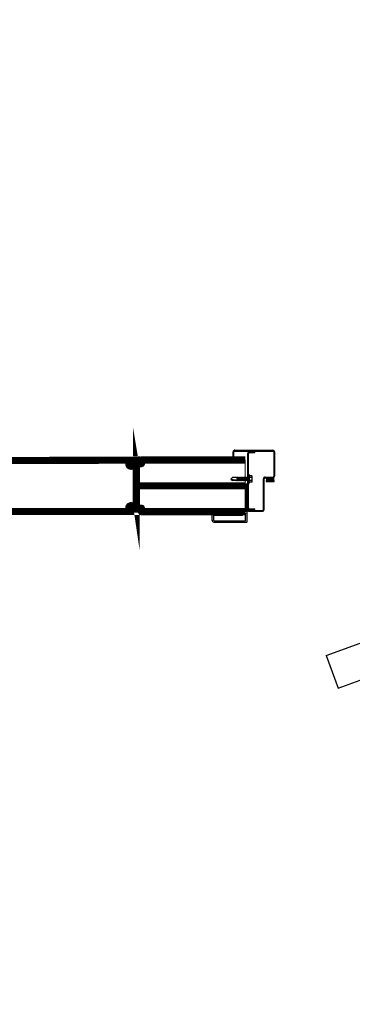
# Model space of a CAD drawing. Units: metres. Extents: x 505260 to 572870, y 321885 to 323004.
# Drawn here: x 505342 to 505343, y 322582 to 322583 of the extents above; entities that cross this region are included whole.
import ezdxf

# ---------------------------------------------------------------- set-up
doc = ezdxf.new("R2010")
doc.units = ezdxf.units.M
doc.header["$LTSCALE"] = 10
for name, pattern in [('DASH', [0.35, 0.25, -0.1]), ('填充_草地', [0]), ('家具', [0]), ('总图_红线', [3, 1.8, -1.2])]:
    doc.linetypes.add(name, pattern=pattern)
for name, color, linetype in [('A_furniture', 25, '家具'), ('AG_property-line', 1, '总图_红线'), ('AH_grass', 86, '填充_草地'), ('L18', 6, 'Continuous'), ('门', 7, 'Continuous')]:
    doc.layers.add(name, color=color, linetype=linetype)
doc.layers.add('图层1', color=7, linetype='Continuous', lineweight=15)
doc.layers.get('0').off()
doc.styles.add('x_EOP-1f$0$DIM_FONT', font='SIMPLEX.shx', dxfattribs={"width": 0.8})

# ---------------------------------------------------------------- blocks, each defined once
blk = doc.blocks.new('845')
at = {"layer": '门', "ltscale": 1.5}
for points in [[(150158.1796330777, -5352.130308585452), (150169.3796330777, -5352.130308585452), (150169.3796330777, -5353.530308585454), (150167.9796330777, -5353.530308585454), (150159.5796330778, -5353.530308585454), (150158.1796330777, -5353.530308585418)], [(150952.1796330777, -5352.130308585452), (150940.9796330777, -5352.130308585452), (150940.9796330777, -5353.530308585454), (150942.3796330777, -5353.530308585454), (150950.7796330776, -5353.530308585454), (150952.1796330777, -5353.530308585418)]]:
    blk.add_hatch(color=8, dxfattribs=at).paths.add_polyline_path(points)
h = blk.add_hatch(dxfattribs=at)
h.set_pattern_fill('ANSI31', color=8, scale=0.2, style=0)
h.set_pattern_definition([(45, (-95202.44260211146, -18719.5858457296), (-0.4490128060534576, 0.4490128060534577), [])])
h.paths.add_polyline_path([(150167.9796330777, -5353.530308585454), (150167.9796330777, -5354.130308585452), (150168.9976255849, -5355.039156094626, -0.4308248830081622), (150168.9976255849, -5355.821461076255), (150167.9796330777, -5356.53030858545), (150167.9796330777, -5357.130308585452), (150159.5796330778, -5357.130308585452), (150159.5796330778, -5356.53030858545), (150158.5616405706, -5355.821461076255, -0.43082488302463), (150158.5616405706, -5355.039156094626), (150159.5796330778, -5354.130308585452), (150159.5796330778, -5353.530308585454)])
h = blk.add_hatch(dxfattribs=at)
h.set_pattern_fill('ANSI31', color=8, scale=0.2, style=0)
h.set_pattern_definition([(45, (55738.53700598533, -24076.71613546674), (-0.4490128060534576, 0.4490128060534577), [])])
h.paths.add_polyline_path([(150942.3796330777, -5353.530308585454), (150942.3796330777, -5354.130308585452), (150941.3616405705, -5355.039156094626, 0.4308248830081622), (150941.3616405705, -5355.821461076255), (150942.3796330777, -5356.53030858545), (150942.3796330777, -5357.130308585452), (150950.7796330776, -5357.130308585452), (150950.7796330776, -5356.53030858545), (150951.7976255848, -5355.821461076255, 0.43082488302463), (150951.7976255848, -5355.039156094626), (150950.7796330776, -5354.130308585452), (150950.7796330776, -5353.530308585454)])
at = {"color": 8, "ltscale": 1.5}
for p, q in [((150848.8470454681, -5053.975979151749), (150162.8714322944, -5303.650683779466)), ((150755.0037806001, -5050.673076658938), (150700.8774856428, -5070.373436914486)), ((150865.9480526344, -5100.960610191055), (150848.8470454681, -5053.975979151749)), ((150758.287173976, -5059.694125818401), (150704.1608790187, -5079.394486073949)), ((150794.1723704964, -5067.065195665774), (150756.584665665, -5080.746001398853)), ((150770.8679935008, -5075.547295220275), (150766.4901356664, -5063.519229674209)), ((150779.8890426604, -5072.263901844351), (150775.5111848259, -5060.235836298284)), ((150796.3612994137, -5073.079228438749), (150794.1723704964, -5067.065195665774)), ((150758.7735945822, -5086.760034171827), (150756.584665665, -5080.746001398853)), ((150691.3147260034, -5090.880841140249), (150692.9564226914, -5095.391365720038)), ((150701.9774718509, -5092.107972344113), (150692.9564226914, -5095.391365720038)), ((150700.3357751632, -5087.597447764323), (150701.9774718509, -5092.107972344113)), ((150865.9480526344, -5100.960610191049), (150179.9724394608, -5350.635314818765)), ((150815.6512354973, -5126.07789225114), (150778.0635306659, -5139.758697984103)), ((150813.46230658, -5120.063859478048), (150815.6512354973, -5126.07789225114)), ((150775.8746017484, -5133.744665211128), (150778.0635306659, -5139.758697984103)), ((150792.3468585018, -5134.559991805642), (150796.7247163362, -5146.588057351709)), ((150801.3679076612, -5131.276598429717), (150805.7457654959, -5143.304663975784)), ((150792.8996124806, -5154.791019041967), (150738.7733175233, -5174.491379297516)), ((150728.928659145, -5166.155750862035), (150719.9076099855, -5169.439144237959)), ((150730.5703558331, -5170.666275441824), (150728.928659145, -5166.155750862035)), ((150796.1830058565, -5163.812068201546), (150742.0567108992, -5183.512428457095)), ((150721.5493066735, -5173.949668817749), (150719.9076099855, -5169.439144237959)), ((150132.5796330777, -5309.130308585475), (150152.7796330777, -5309.130308585475)), ((150132.5796330777, -5310.330308585427), (150152.7796330777, -5310.330308585427)), ((150155.1796330777, -5349.403625470586), (150155.1796330777, -5304.104053928981)), ((150157.6796330778, -5349.403625470586), (150157.6796330778, -5304.977436328189)), ((150167.3322433371, -5348.559131499496), (150159.6177165517, -5304.807875995175)), ((150169.7942627196, -5348.125011055381), (150161.9280746723, -5303.513641792933)), ((150179.9724394608, -5350.635314818767), (150162.8714322944, -5303.650683779466)), ((150977.7796330777, -5309.130308585475), (150957.5796330778, -5309.130308585475)), ((150977.7796330777, -5310.330308585427), (150957.5796330778, -5310.330308585427)), ((150130.1796330777, -5319.130308585474), (150130.1796330777, -5311.530308585497)), ((150130.1796330777, -5319.130308585474), (150131.3796330776, -5319.130308585474)), ((150131.3796330776, -5319.130308585474), (150131.3796330776, -5311.530308585497)), ((150131.3796330776, -5313.930308585405), (150131.3796330776, -5392.530308585499)), ((150132.5796330777, -5313.930308585405), (150132.5796330777, -5392.530308585499)), ((150133.7796330776, -5311.530308585497), (150141.3796330776, -5311.530308585497)), ((150133.7796330776, -5312.730308585451), (150141.3796330776, -5312.730308585451)), ((150141.3796330776, -5311.530308585497), (150141.3796330776, -5312.730308585451)), ((150153.9796330777, -5311.530308585497), (150153.9796330777, -5355.930308585521)), ((150155.1796330777, -5311.530308585497), (150155.1796330777, -5355.930308585521)), ((150955.1796330777, -5311.530308585497), (150955.1796330777, -5355.930308585521)), ((150956.3796330776, -5311.530308585497), (150956.3796330776, -5355.930308585521)), ((150976.5796330777, -5311.530308585497), (150968.9796330777, -5311.530308585497)), ((150968.9796330777, -5311.530308585497), (150968.9796330777, -5312.730308585451)), ((150976.5796330777, -5312.730308585451), (150968.9796330777, -5312.730308585451)), ((150977.7796330777, -5313.930308585405), (150977.7796330777, -5392.530308585499)), ((150978.9796330777, -5319.130308585474), (150978.9796330777, -5311.530308585497)), ((150978.9796330777, -5313.930308585405), (150978.9796330777, -5392.530308585499)), ((150980.1796330777, -5319.130308585474), (150978.9796330777, -5319.130308585474)), ((150980.1796330777, -5319.130308585474), (150980.1796330777, -5311.530308585497)), ((150155.1796330777, -5349.403625470586), (150157.6796330778, -5349.403625470586)), ((150167.3322433371, -5348.559131499496), (150169.7942627196, -5348.125011055381)), ((150156.3796330776, -5357.130308585475), (150167.7796330777, -5357.130308585475)), ((150156.3796330776, -5358.330308585544), (150167.7796330777, -5358.330308585427)), ((150168.9796330777, -5394.730308585451), (150168.9796330777, -5359.530308585497)), ((150170.1796330777, -5394.730308585451), (150170.1796330777, -5359.530308585497)), ((150940.1796330777, -5394.730308585451), (150940.1796330777, -5359.530308585497)), ((150941.3796330776, -5394.730308585451), (150941.3796330776, -5359.530308585497)), ((150953.9796330777, -5357.130308585475), (150942.5796330776, -5357.130308585475)), ((150953.9796330777, -5358.330308585544), (150942.5796330776, -5358.330308585427)), ((150110.1796330777, -5384.130308585476), (150110.1796330777, -5394.730308585451)), ((150110.1796330777, -5384.130308585476), (150111.3796330776, -5384.130308585476)), ((150111.3796330776, -5384.130308585476), (150111.3796330776, -5394.730308585451)), ((150112.5796330776, -5395.930308585521), (150167.7796330777, -5395.930308585521)), ((150133.7796330776, -5393.730308585451), (150141.3796330776, -5393.730308585451)), ((150133.7796330776, -5394.930308585521), (150141.3796330776, -5394.930308585521)), ((150141.3796330776, -5393.730308585451), (150141.3796330776, -5394.930308585521)), ((150997.7796330777, -5395.930308585521), (150942.5796330776, -5395.930308585521)), ((150968.9796330777, -5393.730308585451), (150968.9796330777, -5394.930308585521)), ((150976.5796330777, -5393.730308585451), (150968.9796330777, -5393.730308585451)), ((150976.5796330777, -5394.930308585521), (150968.9796330777, -5394.930308585521)), ((150998.9796330777, -5384.130308585476), (150998.9796330777, -5394.730308585451)), ((151000.1796330777, -5384.130308585476), (150998.9796330777, -5384.130308585476)), ((151000.1796330777, -5384.130308585476), (151000.1796330777, -5394.730308585451)), ((150112.5796330776, -5397.130308585474), (150167.7796330777, -5397.130308585474)), ((150997.7796330777, -5397.130308585474), (150942.5796330776, -5397.130308585474))]:
    blk.add_line(p, q, dxfattribs=at)
at = {"color": 8, "extrusion": (0, 0, -1)}
for p, q in [((150080.1796330777, -5296.072669728776), (150080.1796330777, -5308.072669728776)), ((150082.1796330777, -5302.872669728706), (150082.1796330777, -5296.072669728776)), ((150129.6796330777, -5293.072669728776), (150083.1796330777, -5293.072669728776)), ((150083.1796330777, -5295.072669728776), (150127.9796330776, -5295.072669728776)), ((150128.1796330777, -5295.272669728729), (150128.1796330777, -5305.572669728776)), ((150130.1796330777, -5348.072669728776), (150130.1796330777, -5293.572669728776)), ((150980.1796330777, -5348.072669728776), (150980.1796330777, -5293.572669728776)), ((150980.6796330777, -5293.072669728776), (151027.1796330777, -5293.072669728776)), ((150982.1796330777, -5295.272669728729), (150982.1796330776, -5305.572669728776)), ((151027.1796330777, -5295.072669728776), (150982.3796330777, -5295.072669728776)), ((151028.1796330777, -5302.872669728706), (151028.1796330777, -5296.072669728776)), ((151030.1796330777, -5296.072669728776), (151030.1796330777, -5308.072669728776)), ((150080.1796330777, -5308.072669728776), (150082.1796330777, -5308.072669728776)), ((150082.1796330777, -5308.072669728776), (150084.1796330777, -5305.072669728776)), ((150123.4588738576, -5303.072669728776), (150082.3796330777, -5303.072669728776)), ((150084.1796330777, -5305.072669728776), (150122.1796330777, -5305.072669728776)), ((150122.9517089996, -5307.388897494762), (150122.1796330777, -5305.072669728776)), ((150123.9003922977, -5308.072669728776), (150127.6796330777, -5308.072669728776)), ((150125.1796330777, -5306.072669728776), (150124.4075571557, -5303.756441962789)), ((150127.6796330777, -5306.072669728776), (150125.1796330777, -5306.072669728776)), ((150128.1796330777, -5348.072669728776), (150128.1796330777, -5308.572669728776)), ((150982.1796330777, -5348.072669728776), (150982.1796330777, -5308.572669728776)), ((150982.6796330776, -5306.072669728776), (150985.1796330777, -5306.072669728776)), ((150986.4588738576, -5308.072669728776), (150982.6796330777, -5308.072669728776)), ((150985.1796330777, -5306.072669728776), (150985.9517089997, -5303.756441962789)), ((150986.9003922977, -5303.072669728776), (151027.9796330776, -5303.072669728776)), ((150987.4075571557, -5307.388897494762), (150988.1796330777, -5305.072669728776)), ((151026.1796330776, -5305.072669728776), (150988.1796330777, -5305.072669728776)), ((151028.1796330777, -5308.072669728776), (151026.1796330776, -5305.072669728776)), ((151030.1796330777, -5308.072669728776), (151028.1796330777, -5308.072669728776)), ((150130.1796330777, -5348.072669728776), (150128.1796330777, -5348.072669728776)), ((150980.1796330777, -5348.072669728776), (150982.1796330777, -5348.072669728776))]:
    blk.add_line(p, q, dxfattribs=at)
at = {"color": 8, "ltscale": 1.5}
blk.add_circle((150158.1796330777, -5299.531484575361), 5.468856415478512, dxfattribs=at)
for centre, radius, start, end in [((150760.4761028933, -5065.708158591492), 16, 19.99999999720235, 110.0000000011554), ((150760.4761028933, -5065.708158591492), 6.399999999999998, 19.99999999720235, 110.0000000011554), ((150706.349807936, -5085.408518847041), 16, 110.0000000011554, 199.9999999972023), ((150706.349807936, -5085.408518847041), 6.399999999999998, 110.0000000011554, 199.9999999972023), ((150790.7106835632, -5148.776986268992), 6.399999999999998, 290.0000000011555, 19.99999999720234), ((150790.7106835632, -5148.776986268992), 16, 290.0000000011555, 19.99999999720234), ((150736.584388606, -5168.477346524539), 16, 199.9999999972023, 290.0000000011555), ((150736.584388606, -5168.477346524539), 6.399999999999998, 199.9999999972023, 290.0000000011555), ((150132.5796330777, -5311.530308585497), 2.399999999999999, 90, 180), ((150132.5796330777, -5311.530308585497), 1.199999999999999, 90, 180), ((150152.7796330777, -5311.530308585497), 2.399999999999999, 6.999999999999999e-15, 90), ((150152.7796330777, -5311.530308585497), 1.199999999999999, 6.999999999999999e-15, 90), ((150957.5796330778, -5311.530308585497), 2.399999999999999, 90, 180), ((150957.5796330778, -5311.530308585497), 1.199999999999999, 90, 180), ((150977.7796330777, -5311.530308585497), 2.399999999999999, 6.999999999999999e-15, 90), ((150977.7796330777, -5311.530308585497), 1.199999999999999, 6.999999999999999e-15, 90), ((150133.7796330776, -5313.930308585405), 2.399999999999999, 90, 180), ((150133.7796330776, -5313.930308585405), 1.199999999999999, 90, 180), ((150976.5796330777, -5313.930308585405), 2.399999999999999, 6.999999999999999e-15, 90), ((150976.5796330777, -5313.930308585405), 1.199999999999999, 6.999999999999999e-15, 90), ((150156.3796330776, -5355.930308585521), 2.399999999999999, 180, 270), ((150156.3796330776, -5355.930308585521), 1.199999999999999, 180, 270), ((150167.7796330777, -5359.530308585497), 2.399999999999999, 6.999999999999999e-15, 90), ((150167.7796330777, -5359.530308585497), 1.199999999999999, 6.999999999999999e-15, 90), ((150942.5796330776, -5359.530308585497), 2.399999999999999, 90, 180), ((150942.5796330776, -5359.530308585497), 1.199999999999999, 90, 180), ((150953.9796330777, -5355.930308585521), 1.199999999999999, 270, 6.999999999999999e-15), ((150953.9796330777, -5355.930308585521), 2.399999999999999, 270, 6.999999999999999e-15), ((150112.5796330776, -5394.730308585451), 2.399999999999999, 180, 270), ((150112.5796330776, -5394.730308585451), 1.199999999999999, 180, 270), ((150133.7796330776, -5392.530308585499), 2.399999999999999, 180, 270), ((150133.7796330776, -5392.530308585499), 1.199999999999999, 180, 270), ((150167.7796330777, -5394.730308585451), 2.399999999999999, 270, 6.999999999999999e-15), ((150167.7796330777, -5394.730308585451), 1.199999999999999, 270, 6.999999999999999e-15), ((150942.5796330776, -5394.730308585451), 2.399999999999999, 180, 270), ((150942.5796330776, -5394.730308585451), 1.199999999999999, 180, 270), ((150976.5796330777, -5392.530308585499), 2.399999999999999, 270, 6.999999999999999e-15), ((150976.5796330777, -5392.530308585499), 1.199999999999999, 270, 6.999999999999999e-15), ((150997.7796330777, -5394.730308585451), 1.199999999999999, 270, 6.999999999999999e-15), ((150997.7796330777, -5394.730308585451), 2.399999999999999, 270, 6.999999999999999e-15)]:
    blk.add_arc(centre, radius, start, end, dxfattribs=at)
at = {"color": 8, "extrusion": (0, 0, -1)}
for centre, radius, start, end in [((-150083.1796330777, -5296.072669728776), 3, 0, 90), ((-150083.1796330777, -5296.072669728776), 1, 0, 90), ((-150127.9796330776, -5295.272669728729), 0.2, 90, 180), ((-150129.6796330777, -5293.572669728776), 0.5, 90, 180), ((-150980.6796330777, -5293.572669728776), 0.5, 0, 89.99999999999999), ((-150982.3796330777, -5295.272669728729), 0.2, 0, 89.99999999999999), ((-151027.1796330777, -5296.072669728776), 3, 89.99999999999999, 180), ((-151027.1796330777, -5296.072669728776), 1, 89.99999999999999, 180), ((-150082.3796330777, -5302.872669728706), 0.2, 270, 0), ((-150123.9003922977, -5307.072669728776), 1, 270, 341.5650511781326), ((-150123.4588738576, -5304.072669728776), 1, 90, 161.5650511791873), ((-150127.6796330777, -5305.572669728776), 0.5, 180, 270), ((-150127.6796330777, -5308.572669728776), 0.5, 90, 180), ((-150982.6796330776, -5305.572669728776), 0.5, 270, 0), ((-150982.6796330777, -5308.572669728776), 0.5, 0, 89.99999999999999), ((-150986.9003922977, -5304.072669728776), 1, 18.43494882186736, 89.99999999999999), ((-150986.4588738576, -5307.072669728776), 1, 198.4349488208127, 270), ((-151027.9796330776, -5302.872669728706), 0.2, 180, 270)]:
    blk.add_arc(centre, radius, start, end, dxfattribs=at)
at = {"layer": 'L18', "color": 8, "lineweight": -3}
for p, q in [((150102.132386315, -5355.551471941219), (150104.2862324688, -5353.397625787375)), ((150108.8865284363, -5353.397625787375), (150104.2862324688, -5353.397625787375)), ((150108.698117052, -5354.452729539031), (150108.8865284363, -5353.397625787375)), ((150109.3631555457, -5352.705318095061), (150108.8865284363, -5353.397625787375)), ((150109.1270188641, -5354.452729539031), (150109.3631555457, -5352.705318095061)), ((150109.3631555457, -5352.705318095061), (150109.8397826552, -5353.397625787375)), ((150109.6513712709, -5354.452729539031), (150109.8397826552, -5353.397625787375)), ((150110.8865284363, -5353.397625787375), (150109.8397826552, -5353.397625787375)), ((150110.6981170521, -5354.452729539031), (150110.8865284363, -5353.397625787375)), ((150111.3631555457, -5352.705318095061), (150110.8865284363, -5353.397625787375)), ((150111.1270188641, -5354.452729539031), (150111.3631555457, -5352.705318095061)), ((150111.3631555457, -5352.705318095061), (150111.8397826552, -5353.397625787375)), ((150111.60955974, -5354.68687411242), (150111.8397826552, -5353.397625787375)), ((150112.8865284363, -5353.397625787375), (150111.8397826552, -5353.397625787375)), ((150112.117297667, -5357.705318095061), (150112.8865284363, -5353.397625787375)), ((150112.5939247765, -5358.397625787373), (150113.3631555457, -5352.705318095061)), ((150113.3631555457, -5352.705318095061), (150112.8865284363, -5353.397625787375)), ((150113.0705518859, -5357.705318095061), (150113.8397826552, -5353.397625787375)), ((150113.3631555457, -5352.705318095061), (150113.8397826552, -5353.397625787375)), ((150114.8865284363, -5353.397625787375), (150113.8397826552, -5353.397625787375)), ((150114.1172976671, -5357.705318095061), (150114.8865284363, -5353.397625787375)), ((150114.5939247765, -5358.397625787373), (150115.3631555457, -5352.705318095061)), ((150115.3631555457, -5352.705318095061), (150114.8865284363, -5353.397625787375)), ((150115.0705518859, -5357.705318095061), (150115.8397826552, -5353.397625787375)), ((150115.3631555457, -5352.705318094961), (150115.8397826552, -5353.397625787257)), ((150116.8865284363, -5353.397625787375), (150115.8397826552, -5353.397625787375)), ((150116.1172976671, -5357.705318094946), (150116.8865284363, -5353.397625787257)), ((150116.5939247765, -5358.397625787257), (150117.3631555457, -5352.705318094961)), ((150117.3631555457, -5352.705318094961), (150116.8865284363, -5353.397625787257)), ((150117.0705518859, -5357.705318094946), (150117.8397826552, -5353.397625787257)), ((150117.3631555457, -5352.705318094961), (150117.8397826552, -5353.397625787257)), ((150118.8865284363, -5353.397625787257), (150117.8397826552, -5353.397625787257)), ((150118.1172976671, -5357.705318094946), (150118.8865284363, -5353.397625787257)), ((150118.5939247765, -5358.397625787257), (150119.3631555457, -5352.705318094961)), ((150119.3631555457, -5352.705318094961), (150118.8865284363, -5353.397625787257)), ((150119.070551886, -5357.705318094946), (150119.8397826552, -5353.397625787257)), ((150119.3631555457, -5352.705318094961), (150119.8397826552, -5353.397625787257)), ((150120.8865284363, -5353.397625787257), (150119.8397826552, -5353.397625787257)), ((150120.1172976671, -5357.705318094946), (150120.8865284363, -5353.397625787257)), ((150120.5939247765, -5358.397625787257), (150121.3631555457, -5352.705318094961)), ((150121.3631555457, -5352.705318094961), (150120.8865284363, -5353.397625787257)), ((150121.070551886, -5357.705318094946), (150121.8397826552, -5353.397625787257)), ((150121.3631555457, -5352.705318094961), (150121.8397826552, -5353.397625787257)), ((150122.8865284363, -5353.397625787257), (150121.8397826552, -5353.397625787257)), ((150122.1172976671, -5357.705318094946), (150122.8865284363, -5353.397625787257)), ((150122.5939247765, -5358.397625787257), (150123.3631555457, -5352.705318094945)), ((150123.3631555457, -5352.705318094945), (150122.8865284363, -5353.397625787257)), ((150123.070551886, -5357.705318094946), (150123.8397826552, -5353.397625787257)), ((150123.3631555457, -5352.705318094945), (150123.8397826552, -5353.397625787257)), ((150124.8865284363, -5353.397625787257), (150123.8397826552, -5353.397625787257)), ((150124.1172976671, -5357.705318094946), (150124.8865284363, -5353.397625787257)), ((150124.5939247765, -5358.397625787257), (150125.3631555458, -5352.705318094945)), ((150124.5939247765, -5358.397625787257), (150125.3631555458, -5352.705318094945)), ((150125.3631555458, -5352.705318094945), (150124.8865284363, -5353.397625787257)), ((150125.3631555458, -5352.705318094945), (150124.8865284363, -5353.397625787257)), ((150127.6406705576, -5353.397625787257), (150124.8865284363, -5353.397625787257)), ((150125.070551886, -5357.705318094946), (150125.8397826552, -5353.397625787257)), ((150125.070551886, -5357.705318094946), (150125.8397826552, -5353.397625787257)), ((150128.1022090192, -5349.166856556497), (150127.6406705576, -5349.166856556482)), ((150128.5637474807, -5349.628395018022), (150128.5637474807, -5361.474548864179)), ((150128.5637474807, -5349.628395018022), (150128.8714397884, -5350.96685655648)), ((150128.5637474807, -5352.50330770985), (150128.8714397884, -5353.259164248798)), ((150128.8714397884, -5350.96685655648), (150128.8714397884, -5360.136087325724)), ((150132.3329782499, -5350.96685655648), (150128.8714397884, -5350.96685655648)), ((150132.3329782499, -5353.259164248798), (150128.8714397884, -5353.259164248798)), ((150132.9483628652, -5352.113010402639), (150132.9483628652, -5358.989933479565)), ((150972.47194077, -5352.113010402639), (150972.47194077, -5358.989933479565)), ((150973.0873253853, -5350.96685655648), (150976.5488638469, -5350.96685655648)), ((150973.0873253853, -5353.259164248798), (150976.5488638469, -5353.259164248798)), ((150976.8565561546, -5349.628395018022), (150976.5488638469, -5350.96685655648)), ((150976.5488638469, -5350.96685655648), (150976.5488638469, -5360.136087325724)), ((150976.8565561546, -5352.50330770985), (150976.5488638469, -5353.259164248798)), ((150976.8565561546, -5349.628395018022), (150976.8565561546, -5361.474548864179)), ((150977.3180946161, -5349.166856556497), (150977.7796330777, -5349.166856556482)), ((150977.7796330777, -5353.397625787257), (150980.533775199, -5353.397625787257)), ((150980.3497517493, -5357.705318094946), (150979.5805209801, -5353.397625787257)), ((150980.3497517493, -5357.705318094946), (150979.5805209801, -5353.397625787257)), ((150980.8263788588, -5358.397625787257), (150980.0571480895, -5352.705318094945)), ((150980.0571480895, -5352.705318094945), (150980.533775199, -5353.397625787257)), ((150980.8263788588, -5358.397625787257), (150980.0571480895, -5352.705318094945)), ((150980.0571480895, -5352.705318094945), (150980.533775199, -5353.397625787257)), ((150981.3030059682, -5357.705318094946), (150980.533775199, -5353.397625787257)), ((150980.533775199, -5353.397625787257), (150981.5805209801, -5353.397625787257)), ((150982.0571480896, -5352.705318094945), (150981.5805209801, -5353.397625787257)), ((150982.3497517493, -5357.705318094946), (150981.5805209801, -5353.397625787257)), ((150982.0571480896, -5352.705318094945), (150982.533775199, -5353.397625787257)), ((150982.8263788588, -5358.397625787257), (150982.0571480896, -5352.705318094945)), ((150983.3030059682, -5357.705318094946), (150982.533775199, -5353.397625787257)), ((150982.533775199, -5353.397625787257), (150983.5805209801, -5353.397625787257)), ((150984.0571480896, -5352.705318094961), (150983.5805209801, -5353.397625787257)), ((150984.3497517493, -5357.705318094946), (150983.5805209801, -5353.397625787257)), ((150984.0571480896, -5352.705318094961), (150984.533775199, -5353.397625787257)), ((150984.8263788588, -5358.397625787257), (150984.0571480896, -5352.705318094961)), ((150985.3030059682, -5357.705318094946), (150984.533775199, -5353.397625787257)), ((150984.533775199, -5353.397625787257), (150985.5805209801, -5353.397625787257)), ((150986.0571480896, -5352.705318094961), (150985.5805209801, -5353.397625787257)), ((150986.3497517493, -5357.705318094946), (150985.5805209801, -5353.397625787257)), ((150986.0571480896, -5352.705318094961), (150986.533775199, -5353.397625787257)), ((150986.8263788588, -5358.397625787257), (150986.0571480896, -5352.705318094961)), ((150987.3030059682, -5357.705318094946), (150986.533775199, -5353.397625787257)), ((150986.533775199, -5353.397625787257), (150987.5805209801, -5353.397625787257)), ((150988.0571480896, -5352.705318094961), (150987.5805209801, -5353.397625787257)), ((150988.3497517494, -5357.705318094946), (150987.5805209801, -5353.397625787257)), ((150988.8263788588, -5358.397625787257), (150988.0571480896, -5352.705318094961)), ((150988.0571480896, -5352.705318094961), (150988.533775199, -5353.397625787257)), ((150989.3030059682, -5357.705318094946), (150988.533775199, -5353.397625787257)), ((150988.533775199, -5353.397625787375), (150989.5805209801, -5353.397625787375)), ((150990.0571480896, -5352.705318094961), (150989.5805209801, -5353.397625787257)), ((150990.3497517494, -5357.705318095061), (150989.5805209801, -5353.397625787375)), ((150990.8263788588, -5358.397625787373), (150990.0571480896, -5352.705318095061)), ((150990.0571480896, -5352.705318095061), (150990.533775199, -5353.397625787375)), ((150991.3030059682, -5357.705318095061), (150990.533775199, -5353.397625787375)), ((150990.533775199, -5353.397625787375), (150991.5805209801, -5353.397625787375)), ((150992.0571480896, -5352.705318095061), (150991.5805209801, -5353.397625787375)), ((150992.3497517494, -5357.705318095061), (150991.5805209801, -5353.397625787375)), ((150992.0571480896, -5352.705318095061), (150992.533775199, -5353.397625787375)), ((150992.8263788588, -5358.397625787373), (150992.0571480896, -5352.705318095061)), ((150993.3030059683, -5357.705318095061), (150992.533775199, -5353.397625787375)), ((150992.533775199, -5353.397625787375), (150993.5805209801, -5353.397625787375)), ((150994.0571480896, -5352.705318095061), (150993.5805209801, -5353.397625787375)), ((150993.8107438953, -5354.68687411242), (150993.5805209801, -5353.397625787375)), ((150994.0571480896, -5352.705318095061), (150994.533775199, -5353.397625787375)), ((150994.2932847712, -5354.452729539031), (150994.0571480896, -5352.705318095061)), ((150994.7221865832, -5354.452729539031), (150994.533775199, -5353.397625787375)), ((150994.533775199, -5353.397625787375), (150995.5805209801, -5353.397625787375)), ((150996.0571480896, -5352.705318095061), (150995.5805209801, -5353.397625787375)), ((150995.7689323644, -5354.452729539031), (150995.5805209801, -5353.397625787375)), ((150996.0571480896, -5352.705318095061), (150996.533775199, -5353.397625787375)), ((150996.2932847711, -5354.452729539031), (150996.0571480896, -5352.705318095061)), ((150996.7221865833, -5354.452729539031), (150996.533775199, -5353.397625787375)), ((150996.533775199, -5353.397625787375), (151001.1340711665, -5353.397625787375)), ((151003.2879173203, -5355.551471941219), (151001.1340711665, -5353.397625787375)), ((150102.132386315, -5355.551471941219), (150108.698117052, -5354.452729539031)), ((150102.132386315, -5355.551471941219), (150104.2862324688, -5357.705318095061)), ((150110.117297667, -5357.705318095061), (150104.2862324688, -5357.705318095061)), ((150108.698117052, -5354.452729539031), (150111.207925863, -5354.452729539031)), ((150111.2231071061, -5356.851008862243), (150109.5144237723, -5357.705318095061)), ((150110.117297667, -5357.705318095061), (150110.176400487, -5357.374342303288)), ((150110.5939247765, -5358.397625787373), (150110.117297667, -5357.705318095061)), ((150110.5939247765, -5358.397625787373), (150110.7724804742, -5357.076313624435)), ((150110.5939247765, -5358.397625787373), (150111.0705518859, -5357.705318095061)), ((150111.0705518859, -5357.705318095061), (150111.2231071061, -5356.851008862243)), ((150112.117297667, -5357.705318095061), (150111.0705518859, -5357.705318095061)), ((150112.5939247765, -5358.397625787373), (150112.117297667, -5357.705318095061)), ((150112.5939247765, -5358.397625787373), (150113.0705518859, -5357.705318095061)), ((150114.1172976671, -5357.705318095061), (150113.0705518859, -5357.705318095061)), ((150114.5939247765, -5358.397625787373), (150114.1172976671, -5357.705318095061)), ((150114.5939247765, -5358.397625787373), (150115.0705518859, -5357.705318095061)), ((150116.117297667, -5357.705318095061), (150115.070551886, -5357.705318095061)), ((150116.5939247765, -5358.397625787257), (150116.1172976671, -5357.705318094946)), ((150116.5939247765, -5358.397625787257), (150117.0705518859, -5357.705318094946)), ((150118.1172976671, -5357.705318094946), (150117.070551886, -5357.705318094946)), ((150118.5939247765, -5358.397625787257), (150118.1172976671, -5357.705318094946)), ((150118.5939247765, -5358.397625787257), (150119.070551886, -5357.705318094946)), ((150120.1172976671, -5357.705318094946), (150119.070551886, -5357.705318094946)), ((150120.5939247765, -5358.397625787257), (150120.1172976671, -5357.705318094946)), ((150120.5939247765, -5358.397625787257), (150121.070551886, -5357.705318094946)), ((150122.1172976671, -5357.705318094946), (150121.070551886, -5357.705318094946)), ((150122.5939247765, -5358.397625787257), (150122.1172976671, -5357.705318094946)), ((150122.5939247765, -5358.397625787257), (150123.070551886, -5357.705318094946)), ((150124.1172976671, -5357.705318094946), (150123.070551886, -5357.705318094946)), ((150124.5939247765, -5358.397625787257), (150124.1172976671, -5357.705318094946)), ((150124.5939247765, -5358.397625787257), (150125.070551886, -5357.705318094946)), ((150124.5939247765, -5358.397625787257), (150125.070551886, -5357.705318094946)), ((150126.1172976671, -5357.705318094946), (150125.070551886, -5357.705318094946)), ((150126.1172976671, -5357.705318094946), (150125.070551886, -5357.705318094946)), ((150126.6703461441, -5354.608246623351), (150125.7170919253, -5354.608246623364)), ((150128.1022090192, -5361.93608732572), (150127.6406705576, -5361.93608732572)), ((150128.5637474807, -5358.599636172353), (150128.8714397884, -5357.843779633406)), ((150128.5637474807, -5361.474548864179), (150128.8714397884, -5360.136087325724)), ((150132.3329782499, -5357.843779633406), (150128.8714397884, -5357.843779633406)), ((150132.3329782499, -5360.136087325724), (150128.8714397884, -5360.136087325724)), ((150973.0873253853, -5357.843779633406), (150976.5488638469, -5357.843779633406)), ((150973.0873253853, -5360.136087325724), (150976.5488638469, -5360.136087325724)), ((150976.8565561546, -5358.599636172353), (150976.5488638469, -5357.843779633406)), ((150976.8565561546, -5361.474548864179), (150976.5488638469, -5360.136087325724)), ((150977.3180946161, -5361.93608732572), (150977.7796330777, -5361.93608732572)), ((150978.7499574912, -5354.608246623351), (150979.70321171, -5354.608246623364)), ((150979.3030059682, -5357.705318094946), (150980.3497517493, -5357.705318094946)), ((150979.3030059682, -5357.705318094946), (150980.3497517493, -5357.705318094946)), ((150980.8263788588, -5358.397625787257), (150980.3497517493, -5357.705318094946)), ((150980.8263788588, -5358.397625787257), (150980.3497517493, -5357.705318094946)), ((150980.8263788588, -5358.397625787257), (150981.3030059682, -5357.705318094946)), ((150981.3030059682, -5357.705318094946), (150982.3497517493, -5357.705318094946)), ((150982.8263788588, -5358.397625787257), (150982.3497517493, -5357.705318094946)), ((150982.8263788588, -5358.397625787257), (150983.3030059682, -5357.705318094946)), ((150983.3030059682, -5357.705318094946), (150984.3497517493, -5357.705318094946)), ((150984.8263788588, -5358.397625787257), (150984.3497517493, -5357.705318094946)), ((150984.8263788588, -5358.397625787257), (150985.3030059682, -5357.705318094946)), ((150985.3030059682, -5357.705318094946), (150986.3497517493, -5357.705318094946)), ((150986.8263788588, -5358.397625787257), (150986.3497517493, -5357.705318094946)), ((150986.8263788588, -5358.397625787257), (150987.3030059682, -5357.705318094946)), ((150987.3030059682, -5357.705318094946), (150988.3497517493, -5357.705318094946)), ((150988.8263788588, -5358.397625787257), (150988.3497517494, -5357.705318094946)), ((150988.8263788588, -5358.397625787257), (150989.3030059682, -5357.705318094946)), ((150989.3030059683, -5357.705318095061), (150990.3497517494, -5357.705318095061)), ((150990.8263788588, -5358.397625787373), (150990.3497517494, -5357.705318095061)), ((150990.8263788588, -5358.397625787373), (150991.3030059682, -5357.705318095061)), ((150991.3030059682, -5357.705318095061), (150992.3497517494, -5357.705318095061)), ((150992.8263788588, -5358.397625787373), (150992.3497517494, -5357.705318095061)), ((150992.8263788588, -5358.397625787373), (150993.3030059683, -5357.705318095061)), ((150993.3030059683, -5357.705318095061), (150994.3497517494, -5357.705318095061)), ((150994.3497517494, -5357.705318095061), (150994.1971965292, -5356.851008862243)), ((150994.1971965292, -5356.851008862243), (150995.905879863, -5357.705318095061)), ((150996.7221865833, -5354.452729539031), (150994.2123777723, -5354.452729539031)), ((150994.8263788588, -5358.397625787373), (150994.3497517494, -5357.705318095061)), ((150994.8263788588, -5358.397625787373), (150994.6478231611, -5357.076313624435)), ((150994.8263788588, -5358.397625787373), (150995.3030059683, -5357.705318095061)), ((150995.3030059683, -5357.705318095061), (150995.2439031483, -5357.374342303288)), ((150995.3030059683, -5357.705318095061), (151001.1340711665, -5357.705318095061)), ((151003.2879173203, -5355.551471941219), (150996.7221865833, -5354.452729539031)), ((151003.2879173203, -5355.551471941219), (151001.1340711665, -5357.705318095061))]:
    blk.add_line(p, q, dxfattribs=at)
for centre, radius, start, end in [((150128.1022090192, -5349.628395018022), 0.4615384615384616, 0, 90), ((150131.5733147884, -5352.113010402639), 1.375048076923067, 303.5361634804107, 56.46383651759665), ((150128.3712474807, -5355.551471941101), 4.577115384615105, 329.9457811710237, 30.05421882897634), ((150973.8469888469, -5352.113010402639), 1.375048076923067, 123.5361634824079, 236.4638365209798), ((150977.0490561546, -5355.551471941101), 4.577115384615105, 149.9457811715961, 210.0542188284039), ((150977.3180946161, -5349.628395018022), 0.4615384615384616, 90, 180), ((150111.207925863, -5354.914268000563), 0.4615384615375663, 359.3271519379613, 90), ((150107.032040604, -5354.865226596261), 4.637711680637818, 334.647792257284, 359.3271519379613), ((150128.1022090192, -5361.474548864179), 0.4615384615384616, 270, 0), ((150131.5733147884, -5358.989933479565), 1.375048076923067, 303.5361634804107, 56.46383651759665), ((150973.8469888469, -5358.989933479565), 1.375048076923067, 123.5361634824079, 236.4638365209798), ((150977.3180946161, -5361.474548864179), 0.4615384615384616, 180, 270), ((150994.2123777723, -5354.914268000563), 0.4615384615375663, 90, 180.672848062033), ((150998.3882630313, -5354.865226596261), 4.637711680637818, 180.672848062033, 205.3522077424668)]:
    blk.add_arc(centre, radius, start, end, dxfattribs=at)
at = {"layer": '图层1', "color": 8}
for p, q in [((150127.6796330778, -5308.072669728776), (150127.6796330778, -5383.072669728774)), ((150982.6796330777, -5308.072669728776), (150982.6796330777, -5383.072669728774))]:
    blk.add_line(p, q, dxfattribs=at)
at = {"layer": '门', "color": 8}
for p, q in [((150158.1796330777, -5353.530308585418), (150158.1796330777, -5352.130308585452)), ((150158.1796330777, -5352.130308585452), (150169.3796330777, -5352.130308585452)), ((150159.5796330777, -5353.530308585418), (150158.1796330777, -5353.530308585418)), ((150159.5796330778, -5353.530308585454), (150167.9796330777, -5353.530308585454)), ((150167.9796330777, -5354.130308585452), (150167.9796330777, -5353.530308585454)), ((150169.3796330777, -5353.530308585454), (150167.9796330777, -5353.530308585454)), ((150167.9796330777, -5353.530308585454), (150167.9796330777, -5354.130308585452)), ((150167.9796330777, -5354.130308585452), (150167.9796330777, -5353.530308585454)), ((150169.3796330777, -5352.130308585463), (150169.3796330777, -5353.530308585454)), ((150940.9796330777, -5352.130308585463), (150940.9796330777, -5353.530308585454)), ((150952.1796330777, -5352.130308585452), (150940.9796330777, -5352.130308585452)), ((150940.9796330777, -5353.530308585454), (150942.3796330777, -5353.530308585454)), ((150942.3796330777, -5354.130308585452), (150942.3796330777, -5353.530308585454)), ((150942.3796330777, -5353.530308585454), (150942.3796330777, -5354.130308585452)), ((150942.3796330777, -5354.130308585452), (150942.3796330777, -5353.530308585454)), ((150950.7796330776, -5353.530308585454), (150942.3796330777, -5353.530308585454)), ((150950.7796330777, -5353.530308585418), (150952.1796330777, -5353.530308585418)), ((150952.1796330777, -5353.530308585418), (150952.1796330777, -5352.130308585452)), ((150168.9976255849, -5355.039156094626), (150167.9796330777, -5354.130308585452)), ((150167.9796330777, -5356.53030858545), (150168.9976255849, -5355.821461076255)), ((150167.9796330777, -5357.130308585452), (150167.9796330777, -5356.53030858545)), ((150167.9796330777, -5356.53030858545), (150167.9796330777, -5357.130308585452)), ((150167.9796330777, -5357.130308585452), (150167.9796330777, -5356.53030858545)), ((150941.3616405705, -5355.039156094626), (150942.3796330777, -5354.130308585452)), ((150942.3796330777, -5356.53030858545), (150941.3616405705, -5355.821461076255)), ((150942.3796330777, -5357.130308585452), (150942.3796330777, -5356.53030858545)), ((150942.3796330777, -5356.53030858545), (150942.3796330777, -5357.130308585452)), ((150942.3796330777, -5357.130308585452), (150942.3796330777, -5356.53030858545))]:
    blk.add_line(p, q, dxfattribs=at)
at = {"layer": '门', "color": 8, "ltscale": 1.5}
for p, q in [((150167.9796330777, -5357.130308585452), (150159.5796330778, -5357.130308585452)), ((150942.3796330777, -5357.130308585452), (150950.7796330776, -5357.130308585452))]:
    blk.add_line(p, q, dxfattribs=at)
at = {"layer": '门', "color": 8}
for points in [[(150159.5796330778, -5356.53030858545), (150159.5796330778, -5357.130308585452), (150159.5796330778, -5356.53030858545), (150158.5616405706, -5355.821461076255, -0.4308248830246323), (150158.5616405706, -5355.039156094626), (150159.5796330778, -5354.130308585452), (150159.5796330778, -5353.530308585454), (150159.5796330778, -5354.130308585452)], [(150950.7796330776, -5356.53030858545), (150950.7796330776, -5357.130308585452), (150950.7796330776, -5356.53030858545), (150951.7976255848, -5355.821461076255, 0.4308248830246323), (150951.7976255848, -5355.039156094626), (150950.7796330776, -5354.130308585452), (150950.7796330776, -5353.530308585454), (150950.7796330776, -5354.130308585452)]]:
    blk.add_lwpolyline(points, format="xyb", dxfattribs=at)
for centre, start, end in [((150168.627927062, -5355.430308585455), 313.3848399109451, 46.6151600890549), ((150941.7313390934, -5355.430308585455), 133.3848399109451, 226.6151600890549)]:
    blk.add_arc(centre, 0.5382167490162101, start, end, dxfattribs=at)
blk = doc.blocks.new('隔离一层')
at = {"layer": 'A_furniture', "color": 8, "const_width": 0.01}
for points in [[(504551.0641182811, 322899.3852828058), (504551.552206259, 322899.3862147003), (504551.5534386752, 322899.3857071375), (504551.553956259, 322899.3844647003), (504551.5534572101, 322899.383240927), (504551.552196932, 322899.3827147252), (504551.538956259, 322899.3827147252), (504551.537789154, 322899.382425577), (504551.5368998093, 322899.3816363491), (504551.5364776468, 322899.3805410406), (504551.5366288171, 322899.379302029), (504551.5372915699, 322899.3783495683), (504551.5383092114, 322899.3777999106), (504551.5455539311, 322899.3758586938), (504551.5455539311, 322899.3728586938)], [(504551.5455539311, 322899.3728586938), (504551.5460539311, 322899.3728586938), (504551.5460539311, 322899.3762423573), (504551.5384386209, 322899.3782828735), (504551.5375885787, 322899.3787554615), (504551.5370749797, 322899.3795359113), (504551.5369733693, 322899.3804757776), (504551.5373216056, 322899.3813670742), (504551.538037526, 322899.3819912188), (504551.538956259, 322899.3822147251), (504551.5521957101, 322899.382214725), (504551.5533311127, 322899.3825160587), (504551.5541602625, 322899.3833491868), (504551.5544562528, 322899.3844594258), (504551.5541394126, 322899.385615968), (504551.5533326381, 322899.3864124606), (504551.552206259, 322899.3867147003), (504551.0646182771, 322899.3847847848)], [(504551.7041933827, 322899.3867147003), (504551.5552562528, 322899.3867147003), (504551.5546905674, 322899.3864803857), (504551.5544562528, 322899.3859147003), (504551.5544562528, 322899.3822147003), (504551.5543098062, 322899.3818611469), (504551.5539562528, 322899.3817147003), (504551.5402062528, 322899.3817147003), (504551.5390479788, 322899.3812765315), (504551.5384712243, 322899.3801931211), (504551.5387487318, 322899.3789961278), (504551.5397533195, 322899.3782743301), (504551.5469977632, 322899.3763331873), (504551.5469977632, 322899.3733331872), (504551.5474977632, 322899.3733331872), (504551.5474977632, 322899.3767168507), (504551.539882729, 322899.378757293), (504551.5391703505, 322899.3792651244), (504551.5389669468, 322899.380127858), (504551.5393865536, 322899.3809084127), (504551.5402062528, 322899.3812147003), (504551.5541562528, 322899.3812147003), (504551.5547219383, 322899.3814490149), (504551.5549562529, 322899.3820147003), (504551.5549562529, 322899.3857147003), (504551.5551026994, 322899.3860682537), (504551.5554562528, 322899.3862147003), (504551.7041933827, 322899.3862147003)], [(504551.7041933827, 322899.3492147838), (504551.5474977632, 322899.3492147838), (504551.5474977632, 322899.3250963803), (504551.5474977632, 322899.3733331872)], [(504551.5455539311, 322899.3255708738), (504551.5455539311, 322899.3225708738), (504551.5383092114, 322899.320629657), (504551.5372915699, 322899.3200799993), (504551.5366288171, 322899.3191275385), (504551.5364776468, 322899.317888527), (504551.5368998093, 322899.3167932185), (504551.537789154, 322899.3160039906), (504551.538956259, 322899.3157148425), (504551.552196932, 322899.3157148425), (504551.5534572101, 322899.3151886407), (504551.553956259, 322899.3139648673), (504551.5534386752, 322899.3127224301), (504551.552206259, 322899.3122148673), (504551.0641182811, 322899.3122148673)], [(504551.7041933827, 322899.3122148673), (504551.5554562528, 322899.3122148673), (504551.5551026994, 322899.3123613139), (504551.5549562529, 322899.3127148673), (504551.5549562529, 322899.3164148673), (504551.5547219383, 322899.3169805527), (504551.5541562528, 322899.3172148673), (504551.5402062528, 322899.3172148673), (504551.5393865536, 322899.3175211548), (504551.5389669468, 322899.3183017095), (504551.5391703505, 322899.3191644431), (504551.539882729, 322899.3196722746), (504551.5474977632, 322899.3217127168), (504551.5474977632, 322899.3250963803), (504551.5469977632, 322899.3250963803), (504551.5469977632, 322899.3220963803), (504551.5397533195, 322899.3201552375), (504551.5387487318, 322899.3194334398), (504551.5384712243, 322899.3182364465), (504551.5390479788, 322899.3171530361), (504551.5402062528, 322899.3167148673), (504551.5539562528, 322899.3167148673), (504551.5543098062, 322899.3165684207), (504551.5544562528, 322899.3162148673), (504551.5544562528, 322899.3125148673), (504551.5546905674, 322899.3119491819), (504551.5552562528, 322899.3117148673), (504551.7041933827, 322899.3117148673)]]:
    blk.add_lwpolyline(points, dxfattribs=at)
at = {"layer": 'A_furniture', "color": 8, "xscale": 0.001, "yscale": 0.001, "zscale": 0.001, "rotation": 180}
blk.add_blockref('845', (504702.6868730158, 322894.0036420306), dxfattribs=at)
at = {"layer": 'A_furniture', "color": 8, "style": 'x_EOP-1f$0$DIM_FONT', "width": 0.7999999999665307, "flags": 9}
for tag, p, height, rotation in [('YSIZE', (504567.6901643982, 322911.4417148839), 0.0004583333333721383, 359.999999933299), ('XSIZE', (504567.6905136046, 322911.4417148839), 0.0004583333333721383, 359.999999933299), ('YSIZE', (504564.5830058383, 322911.3567895629), 0.0004583333333721383, 359.999999933299), ('XSIZE', (504564.5833550447, 322911.3567895629), 0.0004583333333721383, 359.999999933299), ('XSIZE', (504567.6914564643, 322907.6417148508), 0.0004583333333721382, 180.0000000667011), ('YSIZE', (504567.6914564643, 322907.6417148508), 0.0004583333333721382, 180.0000000667011), ('XSIZE', (504565.1015295982, 322902.5644802144), 0.0004583333333721382, 180.0000000667011), ('YSIZE', (504565.1015295982, 322902.5644802144), 0.0004583333333721382, 180.0000000667011), ('XSIZE', (504566.51616379, 322902.5644802132), 0.0004583333333721382, 180.0000000667011), ('YSIZE', (504566.51616379, 322902.5644802132), 0.0004583333333721382, 180.0000000667011)]:
    blk.add_attdef(tag, p, '', height=height, rotation=rotation, dxfattribs=at)

msp = doc.modelspace()

# ---------------------------------------------------------------- hatches: boundary and pattern name
at = {"layer": 'AH_grass', "linetype": 'Continuous'}
h = msp.add_hatch(dxfattribs=at)
h.set_pattern_fill('GRASS,_O', color=256, scale=0.5)
h.set_pattern_definition([(90, (505359.3212053902, 322599.2402693488), (-0.9977954749999999, 0.9977954750000001), [0.26458066, -1.73101015]), (45, (505359.3212053902, 322599.2402693488), (-0.9977961550815103, 0.9977961550815104), [0.26458066, -1.14651615]), (135, (505359.3212053902, 322599.2402693488), (-0.9977961550815104, -0.9977961550815103), [0.26458066, -1.14651615])])
h.paths.add_polyline_path([(505310.9483613641, 322595.0000429207), (505311.0170553536, 322595.0000429207, 0.1207406745586903), (505304.9647018387, 322601.8184851911), (505300.7530006857, 322597.7885905486), (505298.9044457855, 322594.2352916342), (505296.4504749071, 322588.0746961103), (505295.3825883893, 322579.5354970838), (505296.2905615116, 322574.8842525932), (505307.2583216361, 322569.1624510402)])
h.paths.add_polyline_path([(505314.4793002405, 322578.199799635), (505312.4792976775, 322578.199799635), (505312.4792976775, 322591.9997988124), (505314.4792976775, 322591.9997988124), (505314.4792976775, 322594.9997988124), (505313.2495975328, 322594.9997988124, -0.00140282486585248), (505313.2994579947, 322594.8920853229, 0.00140282486585248), (505313.2495975328, 322594.9997988124), (505311.0171841883, 322594.9997988124, -0.01372367382355288), (505311.4821298697, 322594.0570293453, 0.01372367382355288), (505311.0171841883, 322594.9997988124), (505310.9483265015, 322594.9997988124), (505307.2583216361, 322569.1624510402), (505307.67330131, 322568.9459591298, -0.3253043159528793), (505313.3822146991, 322573.0997988125), (505369.0792977011, 322573.0997988125), (505369.0792977011, 322574.8997987886), (505368.4792991673, 322574.8997987886), (505367.8792992031, 322574.8997987884), (505367.2792985236, 322574.8997987884), (505366.6792985594, 322574.8997987886), (505366.0792985951, 322574.8997987884), (505365.4792979156, 322574.8997987884), (505364.8792979514, 322574.8997987884), (505364.2792979872, 322574.8997987884), (505363.6792980229, 322574.8997987884), (505363.0792980587, 322574.8997987884), (505362.4792980945, 322574.8997987886), (505361.8792981302, 322574.8997987884), (505361.279298166, 322574.8997987884), (505360.6792982018, 322574.8997987884), (505360.0792982375, 322574.8997987884), (505359.4792982733, 322574.8997987884), (505358.879298309, 322574.8997987884), (505358.2792983448, 322574.8997987886), (505357.6792983806, 322574.8997987886), (505357.0792984163, 322574.8997987884), (505356.4792984521, 322574.8997987886), (505355.8792984879, 322574.8997987884), (505355.2792985236, 322574.8997987886), (505354.6792985594, 322574.8997987886), (505354.0792985951, 322574.8997987884), (505353.4792986309, 322574.8997987886), (505314.4793002402, 322574.8997987884)])

# ---------------------------------------------------------------- block references
at = {"layer": 'AG_property-line', "linetype": 'DASH'}
msp.add_blockref('隔离一层', (790.8052702324349, -316.8700418635854), dxfattribs=at)

doc.saveas('drawing.dxf')
